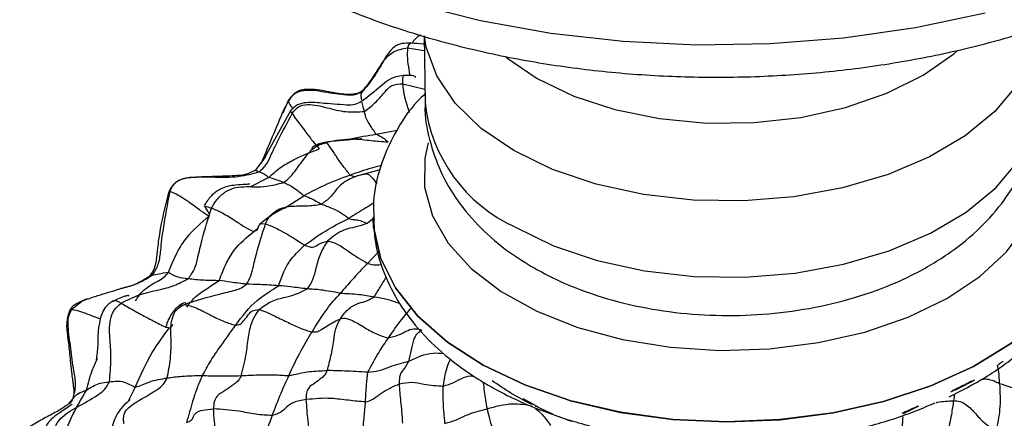
# Model space of a CAD drawing. Units: millimetres. Extents: x 26 to 2946, y 25 to 2086.
# Drawn here: x 2156 to 2199, y 678 to 695 of the extents above; entities that cross this region are included whole.
import ezdxf

# ---------------------------------------------------------------- set-up
doc = ezdxf.new("R2010")
doc.units = ezdxf.units.MM
doc.header["$LTSCALE"] = 10

msp = doc.modelspace()

# ---------------------------------------------------------------- linework, layer by layer
at = {"color": 7, "linetype": 'Continuous', "lineweight": 25}
for p, q in [((2173.663, 694.65), (2173.703, 691.706)), ((2167.708, 691.794), (2167.443, 691.295)), ((2167.795, 691.353), (2166.573, 689.15)), ((2166.684, 689.349), (2166.248, 688.753)), ((2171.42, 686.696), (2171.42, 686.692)), ((2161.604, 684.078), (2161.609, 684.087)), ((2158.187, 678.642), (2158.071, 678.498)), ((2178.454, 678.457), (2178.02, 678.698)), ((2178.669, 678.351), (2178.443, 678.462))]:
    msp.add_line(p, q, dxfattribs=at)
at = {"color": 8, "linetype": 'Continuous', "lineweight": 25}
for p, q in [((2172.937, 694.117), (2173.672, 694)), ((2172.731, 692.541), (2173.695, 692.307)), ((2167.471, 691.264), (2167.68, 691.775)), ((2167.734, 691.765), (2167.68, 691.775)), ((2171.553, 690.324), (2172.483, 690.504)), ((2169.288, 689.916), (2169.368, 689.968)), ((2166.017, 688.009), (2166.82, 688.429)), ((2171.718, 688.759), (2171.021, 688.573)), ((2162.467, 687.793), (2162.492, 687.805)), ((2167.528, 687.073), (2168.373, 687.62)), ((2171.461, 686.653), (2171.158, 686.403)), ((2166.17, 686.046), (2166.338, 686.175)), ((2166.686, 686.377), (2166.454, 686.382)), ((2166.294, 686.096), (2166.17, 686.046)), ((2171.652, 685.163), (2171.172, 684.65)), ((2158.162, 682.626), (2158.62, 682.994)), ((2162.876, 682.762), (2163.127, 682.849)), ((2158.111, 682.574), (2158.162, 682.626)), ((2160.673, 678.603), (2160.966, 679.2)), ((2196.951, 679.055), (2196.812, 678.99)), ((2158.047, 678.5), (2158.227, 678.711)), ((2179.323, 678.017), (2178.557, 678.369)), ((2180.145, 677.697), (2179.597, 677.91))]:
    msp.add_line(p, q, dxfattribs=at)
at = {"color": 8, "linetype": 'Continuous', "lineweight": 25, "flags": 128}
for points in [[(2173.183, 696.077), (2176.144, 695.329), (2179.231, 694.773), (2182.409, 694.415), (2185.64, 694.26), (2188.886, 694.31), (2192.109, 694.563), (2195.271, 695.017), (2198.336, 695.667)], [(2200.637, 694.948), (2200.369, 693.749), (2199.733, 692.5), (2198.753, 691.325), (2197.458, 690.258), (2195.882, 689.327), (2194.067, 688.557), (2192.064, 687.969), (2189.927, 687.58), (2187.715, 687.4), (2185.487, 687.433), (2183.305, 687.68), (2181.228, 688.133), (2179.313, 688.78), (2177.612, 689.604), (2176.171, 690.581), (2175.029, 691.686), (2174.219, 692.887), (2173.761, 694.153), (2173.683, 694.642)], [(2177.657, 686.248), (2179.358, 685.424), (2181.273, 684.777), (2183.35, 684.324), (2185.532, 684.077), (2187.76, 684.043), (2189.972, 684.224), (2192.109, 684.613), (2194.112, 685.2), (2195.927, 685.97), (2197.503, 686.902), (2198.799, 687.969), (2199.778, 689.144), (2200.414, 690.393), (2200.689, 691.683), (2200.701, 692.069)], [(2173.838, 689.947), (2173.691, 689.272), (2173.687, 687.998), (2174.033, 686.744), (2174.721, 685.541), (2175.734, 684.421), (2177.045, 683.413), (2178.62, 682.542), (2180.418, 681.833), (2182.393, 681.301), (2184.494, 680.963), (2186.666, 680.826), (2188.853, 680.894), (2190.999, 681.165), (2193.047, 681.632), (2194.944, 682.283), (2196.643, 683.102), (2198.098, 684.066), (2199.271, 685.151), (2200.134, 686.33), (2200.662, 687.57), (2200.843, 688.841), (2200.672, 690.109), (2200.638, 690.225)], [(2203.118, 687.056), (2203.047, 686.18), (2202.649, 684.818), (2201.906, 683.502), (2200.837, 682.262), (2199.465, 681.126), (2197.82, 680.12), (2195.94, 679.265), (2193.866, 678.581), (2191.644, 678.082), (2189.325, 677.781), (2186.96, 677.684), (2184.602, 677.793), (2182.303, 678.105), (2180.115, 678.614), (2178.087, 679.309), (2176.264, 680.173), (2174.687, 681.188), (2173.391, 682.33), (2172.405, 683.575), (2171.751, 684.894), (2171.444, 686.258), (2171.422, 686.602)], [(2176.264, 680.169), (2178.087, 679.305), (2180.115, 678.61), (2182.303, 678.101), (2184.602, 677.789), (2186.96, 677.68), (2189.325, 677.777), (2191.644, 678.078), (2193.866, 678.576), (2195.94, 679.261), (2197.82, 680.116), (2199.465, 681.122), (2200.837, 682.258), (2201.906, 683.498), (2202.649, 684.813), (2203.047, 686.176), (2203.117, 687.117)], [(2171.42, 686.692), (2171.444, 686.254), (2171.751, 684.89), (2172.405, 683.571), (2173.391, 682.326), (2174.687, 681.183), (2176.264, 680.169)]]:
    msp.add_lwpolyline(points, dxfattribs=at)
at = {"color": 7, "linetype": 'Continuous', "lineweight": 25, "flags": 128}
for points in [[(2178.638, 692.77), (2180.24, 692.002), (2182.052, 691.409), (2184.017, 691.01), (2186.077, 690.817), (2188.169, 690.836), (2190.229, 691.066), (2192.194, 691.499), (2194.005, 692.124), (2195.608, 692.921), (2196.952, 693.865), (2197.082, 693.977)], [(2177.27, 693.71), (2177.294, 693.69), (2178.638, 692.77)]]:
    msp.add_lwpolyline(points, dxfattribs=at)
at = {"color": 8, "linetype": 'Continuous', "lineweight": 25}
msp.add_arc((2180.499, 692.468), 6.838, 186.3902, 245.4417, dxfattribs=at)
at = {"color": 7, "linetype": 'Continuous', "lineweight": 25}
for points, knots in [([(2156.991, 711.426), (2156.982, 711.221), (2156.944, 710.356), (2157.199, 708.838), (2157.752, 706.914), (2158.626, 705.056), (2159.786, 703.273), (2161.235, 701.577), (2162.965, 699.986), (2164.959, 698.517), (2167.195, 697.19), (2169.645, 696.021), (2172.275, 695.023), (2175.055, 694.203), (2177.955, 693.568), (2180.944, 693.121), (2183.992, 692.866), (2187.069, 692.803), (2190.144, 692.933), (2193.187, 693.255), (2196.168, 693.767), (2199.058, 694.465), (2201.827, 695.345), (2204.449, 696.403), (2206.897, 697.633), (2209.142, 699.028), (2211.157, 700.581), (2212.911, 702.277), (2214.375, 704.098), (2215.522, 706.016), (2216.348, 708.001), (2216.797, 710.015), (2216.973, 711.39), (2216.912, 712.074), (2216.91, 712.092)], [0, 0, 0, 0, 0.009548, 0.04019, 0.070805, 0.101699, 0.133132, 0.165233, 0.197981, 0.231234, 0.264797, 0.298496, 0.332192, 0.365829, 0.399395, 0.432895, 0.466346, 0.499771, 0.533192, 0.566632, 0.600112, 0.633657, 0.667294, 0.701042, 0.734914, 0.768904, 0.802966, 0.836956, 0.870675, 0.90388, 0.93637, 0.968086, 0.999154, 1, 1, 1, 1]), ([(2173.501, 694.698), (2173.427, 694.643), (2173.284, 694.538), (2173.178, 694.392), (2173.128, 694.322)], [0, 0, 0, 0, 0.521358, 1, 1, 1, 1]), ([(2170.968, 692.23), (2171.133, 692.439), (2171.466, 692.86), (2171.818, 693.5), (2172.284, 694.004), (2172.72, 694.079), (2172.937, 694.117)], [0, 0, 0, 0, 0.279424, 0.561888, 0.781451, 1, 1, 1, 1]), ([(2173.083, 694.326), (2172.949, 694.328), (2172.751, 694.332), (2172.499, 694.257), (2172.17, 694.049), (2171.869, 693.535), (2171.489, 692.862), (2171.164, 692.46), (2171.004, 692.261)], [0, 0, 0, 0, 0.125497, 0.1874009, 0.2494182, 0.5011864, 0.7535653, 1, 1, 1, 1]), ([(2173.669, 694.273), (2173.651, 694.277), (2173.48, 694.309), (2173.271, 694.317), (2173.082, 694.326)], [0, 0, 0, 0, 0.10081, 1, 1, 1, 1]), ([(2172.757, 692.907), (2172.642, 692.892), (2172.194, 692.832), (2171.62, 692.297), (2171.16, 691.947), (2170.915, 691.761)], [0, 0, 0, 0, 0.138765, 0.541536, 1, 1, 1, 1]), ([(2173.284, 692.825), (2173.285, 692.833), (2173.288, 692.859), (2173.236, 692.885), (2173.077, 692.913), (2172.89, 692.91), (2172.757, 692.907)], [0, 0, 0, 0, 0.0935109, 0.2883464, 0.492799, 1, 1, 1, 1]), ([(2167.68, 691.775), (2167.767, 691.896), (2167.938, 692.136), (2168.534, 692.318), (2169.323, 692.182), (2170.052, 692.064), (2170.646, 692.041), (2170.861, 692.167), (2170.968, 692.23)], [0, 0, 0, 0, 0.124862, 0.246609, 0.500647, 0.785094, 0.893729, 1, 1, 1, 1]), ([(2171.004, 692.261), (2170.945, 692.221), (2170.828, 692.142), (2170.257, 692.004), (2169.453, 692.213), (2168.626, 692.331), (2168.18, 692.25), (2167.917, 692.106), (2167.792, 691.92), (2167.708, 691.794)], [0, 0, 0, 0, 0.061311, 0.121848, 0.49913, 0.75295, 0.814598, 0.875001, 1, 1, 1, 1]), ([(2171.046, 691.325), (2171.223, 691.464), (2171.541, 691.715), (2171.894, 692.127), (2172.215, 692.522), (2172.561, 692.535), (2172.731, 692.541)], [0, 0, 0, 0, 0.311766, 0.561438, 0.785437, 1, 1, 1, 1]), ([(2173.698, 692.098), (2173.588, 691.993), (2173.047, 691.472), (2172.355, 690.398), (2171.7, 688.914), (2171.405, 687.616), (2171.448, 686.84), (2171.463, 686.577)], [0, 0, 0, 0, 0.069578, 0.344685, 0.611551, 0.868132, 1, 1, 1, 1]), ([(2178.496, 684.448), (2178.811, 684.278), (2179.676, 683.81), (2181.234, 683.209), (2183.172, 682.702), (2185.201, 682.408), (2187.272, 682.325), (2189.343, 682.452), (2191.375, 682.791), (2193.328, 683.343), (2195.165, 684.112), (2196.78, 685.07), (2198.13, 686.179), (2199.189, 687.387), (2199.987, 688.696), (2200.502, 690.127), (2200.735, 691.273), (2200.68, 691.931), (2200.67, 692.064)], [0, 0, 0, 0, 0.0399972, 0.1101116, 0.1801681, 0.2500019, 0.3196197, 0.3892757, 0.4592656, 0.5299144, 0.6015901, 0.6744774, 0.740133, 0.8030581, 0.8632202, 0.9213439, 0.9842131, 1, 1, 1, 1]), ([(2170.397, 691.597), (2170.027, 691.621), (2169.425, 691.661), (2168.679, 691.739), (2168.285, 691.688), (2168.096, 691.619), (2167.927, 691.507), (2167.839, 691.405), (2167.795, 691.353)], [0, 0, 0, 0, 0.443837, 0.72247, 0.793761, 0.862555, 0.930727, 1, 1, 1, 1]), ([(2167.864, 691.236), (2167.947, 691.348), (2168.11, 691.566), (2168.7, 691.674), (2169.386, 691.491), (2170.213, 691.275), (2170.771, 691.308), (2171.046, 691.325)], [0, 0, 0, 0, 0.124687, 0.244513, 0.499847, 0.753829, 1, 1, 1, 1]), ([(2170.915, 691.761), (2170.817, 691.71), (2170.617, 691.605), (2170.392, 691.598), (2170.277, 691.594)], [0, 0, 0, 0, 0.490034, 1, 1, 1, 1]), ([(2173.718, 691.743), (2173.713, 691.691), (2173.665, 691.138), (2173.877, 690.086), (2174.351, 688.667), (2175.124, 687.357), (2176.142, 686.167), (2177.282, 685.193), (2178.13, 684.673), (2178.496, 684.448)], [0, 0, 0, 0, 0.017257, 0.184516, 0.349218, 0.515046, 0.685801, 0.864251, 1, 1, 1, 1]), ([(2166.417, 688.674), (2166.53, 688.78), (2166.76, 688.998), (2166.977, 689.514), (2167.348, 690.265), (2167.663, 690.857), (2167.864, 691.236)], [0, 0, 0, 0, 0.151108, 0.309056, 0.557309, 1, 1, 1, 1]), ([(2167.443, 691.295), (2167.264, 690.864), (2166.895, 689.972), (2166.627, 689.351), (2166.489, 689.031)], [0, 0, 0, 0, 0.484577, 1, 1, 1, 1]), ([(2167.864, 691.236), (2167.914, 691.157), (2168.015, 690.997), (2168.429, 690.476), (2168.788, 689.977), (2168.965, 689.779), (2169.053, 689.682)], [0, 0, 0, 0, 0.279229, 0.560756, 0.783048, 1, 1, 1, 1]), ([(2171.553, 690.324), (2171.457, 690.466), (2171.266, 690.75), (2171.102, 691.02), (2171.067, 691.209), (2171.046, 691.325)], [0, 0, 0, 0, 0.278988, 0.558979, 1, 1, 1, 1]), ([(2170.925, 690.117), (2170.925, 690.117), (2170.927, 690.118), (2170.917, 690.118), (2170.892, 690.117), (2170.789, 690.111), (2170.246, 690.079), (2169.713, 690.016), (2169.286, 689.965)], [0, 0, 0, 0, 0.004609, 0.028026, 0.053853, 0.084038, 0.266495, 1, 1, 1, 1]), ([(2172.078, 689.977), (2171.829, 689.993), (2171.325, 690.025), (2170.42, 690.158), (2169.767, 690.04), (2169.368, 689.968)], [0, 0, 0, 0, 0.276352, 0.55809, 1, 1, 1, 1]), ([(2171.553, 690.324), (2171.651, 690.283), (2171.828, 690.211), (2172.001, 690.048), (2172.078, 689.977)], [0, 0, 0, 0, 0.55866, 1, 1, 1, 1]), ([(2166.82, 688.429), (2167.003, 688.587), (2167.372, 688.904), (2168.116, 689.322), (2168.697, 689.545), (2169.053, 689.682)], [0, 0, 0, 0, 0.277294, 0.558106, 1, 1, 1, 1]), ([(2167.483, 688.203), (2167.593, 688.285), (2167.817, 688.454), (2168.088, 688.857), (2168.421, 689.275), (2168.789, 689.777), (2169.176, 689.905), (2169.368, 689.968)], [0, 0, 0, 0, 0.151843, 0.310217, 0.559266, 0.781166, 1, 1, 1, 1]), ([(2169.286, 689.965), (2169.205, 689.945), (2169.053, 689.908), (2168.878, 689.832), (2168.77, 689.766), (2168.722, 689.719), (2168.733, 689.704), (2168.736, 689.699)], [0, 0, 0, 0, 0.275216, 0.513211, 0.722961, 0.914066, 1, 1, 1, 1]), ([(2170.413, 688.529), (2170.313, 688.653), (2170.111, 688.904), (2169.812, 689.329), (2169.542, 689.76), (2169.425, 689.9), (2169.368, 689.968)], [0, 0, 0, 0, 0.2791132, 0.5624185, 0.7861511, 1, 1, 1, 1]), ([(2166.248, 688.753), (2166.104, 688.674), (2165.831, 688.525), (2165.241, 688.492), (2164.518, 688.462), (2163.641, 688.444), (2163.039, 688.397), (2162.76, 688.233), (2162.584, 688.073), (2162.501, 687.911), (2162.444, 687.8)], [0, 0, 0, 0, 0.157682, 0.298453, 0.515399, 0.719407, 0.851627, 0.886108, 0.921985, 1, 1, 1, 1]), ([(2162.492, 687.805), (2162.526, 687.886), (2162.593, 688.044), (2162.767, 688.237), (2162.994, 688.364), (2163.521, 688.459), (2164.369, 688.451), (2165.44, 688.413), (2166.122, 688.595), (2166.417, 688.674)], [0, 0, 0, 0, 0.062452, 0.122178, 0.181436, 0.243857, 0.500052, 0.784095, 1, 1, 1, 1]), ([(2166.417, 688.674), (2166.491, 688.648), (2166.622, 688.601), (2166.759, 688.482), (2166.82, 688.429)], [0, 0, 0, 0, 0.559939, 1, 1, 1, 1]), ([(2167.483, 688.203), (2167.333, 688.259), (2167.066, 688.359), (2166.895, 688.408), (2166.82, 688.429)], [0, 0, 0, 0, 0.560036, 1, 1, 1, 1]), ([(2170.413, 688.529), (2170.021, 688.382), (2169.32, 688.119), (2168.662, 687.773), (2168.373, 687.62)], [0, 0, 0, 0, 0.560097, 1, 1, 1, 1]), ([(2171.021, 688.573), (2170.813, 688.514), (2170.399, 688.395), (2169.869, 688.04), (2169.573, 687.531), (2169.282, 687.341), (2169.14, 687.248)], [0, 0, 0, 0, 0.282969, 0.562842, 0.786268, 1, 1, 1, 1]), ([(2170.413, 688.529), (2170.476, 688.501), (2170.604, 688.445), (2170.77, 688.531), (2170.926, 688.557), (2171.021, 688.573)], [0, 0, 0, 0, 0.2757819, 0.557591, 1, 1, 1, 1]), ([(2166.004, 688.13), (2166.002, 688.131), (2165.997, 688.134), (2165.923, 688.126), (2165.734, 688.113), (2165.421, 688.096), (2165.038, 688.045), (2164.733, 687.936), (2164.483, 687.779), (2164.226, 687.547), (2164.087, 687.334), (2163.99, 687.186)], [0, 0, 0, 0, 0.0550577, 0.1171074, 0.1834296, 0.358542, 0.480197, 0.6259089, 0.7086084, 0.7978311, 1, 1, 1, 1]), ([(2164.314, 687.078), (2164.391, 687.211), (2164.545, 687.476), (2164.897, 687.796), (2165.304, 687.988), (2165.915, 688.045), (2166.649, 687.976), (2167.231, 688.135), (2167.483, 688.203)], [0, 0, 0, 0, 0.124784, 0.249645, 0.374317, 0.50017, 0.78406, 1, 1, 1, 1]), ([(2168.373, 687.62), (2168.193, 687.766), (2167.872, 688.028), (2167.602, 688.15), (2167.483, 688.203)], [0, 0, 0, 0, 0.558965, 1, 1, 1, 1]), ([(2162.444, 687.8), (2162.285, 687.187), (2162.101, 686.479), (2161.973, 685.592), (2161.923, 685.152), (2161.878, 684.726), (2161.779, 684.339), (2161.654, 684.167), (2161.59, 684.079)], [0, 0, 0, 0, 0.531355, 0.613784, 0.719433, 0.850038, 0.923265, 1, 1, 1, 1]), ([(2161.728, 684.139), (2161.828, 684.305), (2162.032, 684.643), (2162.089, 685.354), (2162.225, 686.407), (2162.388, 687.259), (2162.492, 687.805)], [0, 0, 0, 0, 0.151149, 0.309229, 0.557641, 1, 1, 1, 1]), ([(2162.492, 687.805), (2162.568, 687.784), (2162.722, 687.744), (2163.339, 687.354), (2163.87, 686.938), (2164.103, 686.799), (2164.219, 686.731)], [0, 0, 0, 0, 0.279427, 0.56136, 0.783844, 1, 1, 1, 1]), ([(2169.14, 687.248), (2168.966, 687.344), (2168.657, 687.516), (2168.459, 687.588), (2168.373, 687.62)], [0, 0, 0, 0, 0.561584, 1, 1, 1, 1]), ([(2163.291, 683.985), (2163.394, 684.12), (2163.603, 684.396), (2163.734, 685.004), (2163.947, 685.902), (2164.171, 686.619), (2164.314, 687.078)], [0, 0, 0, 0, 0.152668, 0.310383, 0.558506, 1, 1, 1, 1]), ([(2164.231, 686.791), (2164.208, 686.839), (2164.148, 686.964), (2163.998, 687.186), (2164.02, 687.169), (2164.026, 687.165)], [0, 0, 0, 0, 0.324393, 0.832903, 1, 1, 1, 1]), ([(2164.314, 687.078), (2164.469, 687.016), (2164.782, 686.892), (2165.318, 686.555), (2165.803, 686.223), (2166.049, 686.104), (2166.17, 686.046)], [0, 0, 0, 0, 0.279018, 0.561909, 0.78476, 1, 1, 1, 1]), ([(2167.731, 687.152), (2167.732, 687.152), (2167.732, 687.154), (2167.716, 687.151), (2167.633, 687.123), (2167.38, 687.013), (2166.949, 686.776), (2166.628, 686.52), (2166.443, 686.372)], [0, 0, 0, 0, 0.008127, 0.03713, 0.10513, 0.30187, 0.596351, 1, 1, 1, 1]), ([(2166.686, 686.377), (2166.739, 686.488), (2166.844, 686.709), (2167.203, 687.04), (2167.797, 687.195), (2168.466, 687.155), (2168.917, 687.217), (2169.14, 687.248)], [0, 0, 0, 0, 0.124967, 0.249402, 0.498967, 0.751025, 1, 1, 1, 1]), ([(2170.346, 686.625), (2170.227, 686.714), (2169.988, 686.892), (2169.572, 687.086), (2169.304, 687.187), (2169.14, 687.248)], [0, 0, 0, 0, 0.278748, 0.558774, 1, 1, 1, 1]), ([(2196.748, 678.788), (2197.288, 679.061), (2198.429, 679.639), (2199.911, 680.73), (2201.203, 682.001), (2202.195, 683.407), (2202.833, 684.9), (2203.13, 686.174), (2203.089, 686.927), (2203.076, 687.168)], [0, 0, 0, 0, 0.144542, 0.306106, 0.467655, 0.626985, 0.781543, 0.930144, 1, 1, 1, 1]), ([(2162.429, 684.261), (2162.545, 684.556), (2162.752, 685.083), (2163.314, 685.963), (2163.865, 686.431), (2164.219, 686.731)], [0, 0, 0, 0, 0.311459, 0.557753, 1, 1, 1, 1]), ([(2168.401, 685.445), (2168.748, 685.69), (2169.368, 686.129), (2170.047, 686.473), (2170.346, 686.625)], [0, 0, 0, 0, 0.559608, 1, 1, 1, 1]), ([(2170.346, 686.625), (2170.424, 686.603), (2170.58, 686.558), (2170.79, 686.569), (2171.018, 686.466), (2171.158, 686.403)], [0, 0, 0, 0, 0.2777578, 0.5589495, 1, 1, 1, 1]), ([(2171.459, 686.7), (2171.458, 686.412), (2171.454, 685.633), (2171.801, 684.392), (2172.442, 683.025), (2173.377, 681.747), (2174.581, 680.57), (2175.751, 679.727), (2176.809, 679.106), (2177.944, 678.529), (2179.551, 677.886), (2181.598, 677.309), (2183.752, 676.923), (2185.972, 676.73), (2188.215, 676.733), (2190.442, 676.93), (2192.604, 677.326), (2194.531, 677.847), (2195.649, 678.317), (2196.139, 678.522)], [0, 0, 0, 0, 0.035442, 0.095642, 0.156039, 0.217836, 0.281666, 0.347403, 0.374414, 0.410752, 0.47823, 0.545535, 0.61264, 0.679575, 0.746433, 0.813328, 0.880352, 0.947627, 1, 1, 1, 1]), ([(2165.858, 683.736), (2165.927, 683.855), (2166.069, 684.098), (2166.174, 684.61), (2166.365, 685.372), (2166.561, 685.985), (2166.686, 686.377)], [0, 0, 0, 0, 0.151962, 0.309803, 0.557908, 1, 1, 1, 1]), ([(2166.454, 686.382), (2166.419, 686.34), (2166.357, 686.266), (2166.346, 686.116), (2166.297, 686.097), (2166.294, 686.096)], [0, 0, 0, 0, 0.544378, 0.972914, 1, 1, 1, 1]), ([(2168.401, 685.445), (2168.062, 685.665), (2167.59, 685.969), (2166.956, 686.29), (2166.776, 686.348), (2166.686, 686.377)], [0, 0, 0, 0, 0.56218, 0.780541, 1, 1, 1, 1]), ([(2171.158, 686.403), (2170.993, 686.347), (2170.663, 686.233), (2170.029, 686.136), (2169.646, 685.819), (2169.413, 685.626)], [0, 0, 0, 0, 0.278707, 0.559673, 1, 1, 1, 1]), ([(2164.655, 683.902), (2164.755, 684.16), (2164.935, 684.624), (2165.382, 685.396), (2165.862, 685.792), (2166.17, 686.046)], [0, 0, 0, 0, 0.310268, 0.557167, 1, 1, 1, 1]), ([(2167.262, 683.669), (2167.335, 683.874), (2167.467, 684.242), (2167.799, 684.862), (2168.166, 685.218), (2168.401, 685.445)], [0, 0, 0, 0, 0.309775, 0.557837, 1, 1, 1, 1]), ([(2168.401, 685.445), (2168.531, 685.402), (2168.797, 685.313), (2169.023, 685.522), (2169.265, 685.586), (2169.413, 685.626)], [0, 0, 0, 0, 0.269101, 0.554562, 1, 1, 1, 1]), ([(2169.413, 685.626), (2169.301, 685.448), (2169.074, 685.088), (2168.914, 684.486), (2168.788, 683.923), (2168.608, 683.657), (2168.52, 683.527)], [0, 0, 0, 0, 0.278299, 0.562176, 0.786049, 1, 1, 1, 1]), ([(2169.413, 685.626), (2169.551, 685.601), (2169.831, 685.55), (2170.462, 685.083), (2170.903, 684.814), (2171.172, 684.65)], [0, 0, 0, 0, 0.273241, 0.556499, 1, 1, 1, 1]), ([(2171.172, 684.65), (2170.946, 684.412), (2170.543, 683.987), (2170.154, 683.536), (2169.983, 683.337)], [0, 0, 0, 0, 0.560229, 1, 1, 1, 1]), ([(2161.589, 684.078), (2161.394, 683.956), (2160.987, 683.7), (2160.557, 683.596), (2160.333, 683.541)], [0, 0, 0, 0, 0.47966, 1, 1, 1, 1]), ([(2161.728, 684.139), (2161.802, 684.156), (2161.933, 684.185), (2162.278, 684.238), (2162.429, 684.261)], [0, 0, 0, 0, 0.560104, 1, 1, 1, 1]), ([(2162.429, 684.261), (2162.544, 684.181), (2162.75, 684.038), (2163.126, 684.001), (2163.291, 683.985)], [0, 0, 0, 0, 0.560221, 1, 1, 1, 1]), ([(2160.344, 682.904), (2160.603, 683.035), (2161.125, 683.299), (2161.931, 683.473), (2162.673, 683.644), (2163.087, 683.872), (2163.291, 683.985)], [0, 0, 0, 0, 0.279434, 0.561716, 0.783688, 1, 1, 1, 1]), ([(2163.127, 682.849), (2163.635, 683.011), (2164.369, 683.245), (2165.221, 683.43), (2165.637, 683.559), (2165.785, 683.678), (2165.858, 683.736)], [0, 0, 0, 0, 0.562418, 0.810731, 0.907212, 1, 1, 1, 1]), ([(2163.291, 683.985), (2163.513, 683.959), (2163.909, 683.913), (2164.427, 683.905), (2164.655, 683.902)], [0, 0, 0, 0, 0.559667, 1, 1, 1, 1]), ([(2165.858, 683.736), (2165.621, 683.764), (2165.197, 683.814), (2164.821, 683.875), (2164.655, 683.902)], [0, 0, 0, 0, 0.560174, 1, 1, 1, 1]), ([(2165.378, 681.926), (2165.665, 682.321), (2166.077, 682.889), (2166.817, 683.369), (2167.127, 683.579), (2167.262, 683.669)], [0, 0, 0, 0, 0.5633088, 0.8109506, 1, 1, 1, 1]), ([(2167.262, 683.669), (2166.989, 683.687), (2166.501, 683.718), (2166.054, 683.73), (2165.858, 683.736)], [0, 0, 0, 0, 0.560167, 1, 1, 1, 1]), ([(2168.52, 683.527), (2168.278, 683.557), (2167.846, 683.611), (2167.44, 683.652), (2167.262, 683.669)], [0, 0, 0, 0, 0.560458, 1, 1, 1, 1]), ([(2158.62, 682.994), (2158.814, 683.063), (2159.313, 683.242), (2159.89, 683.407), (2160.266, 683.521), (2160.33, 683.541)], [0, 0, 0, 0, 0.345657, 0.888974, 1, 1, 1, 1]), ([(2160.686, 683.212), (2160.684, 683.216), (2160.676, 683.231), (2160.625, 683.236), (2160.42, 683.185), (2160.166, 683.072), (2159.976, 682.987)], [0, 0, 0, 0, 0.031129, 0.124189, 0.347147, 1, 1, 1, 1]), ([(2166.405, 682.62), (2166.583, 682.754), (2166.941, 683.025), (2167.519, 683.148), (2168.056, 683.283), (2168.366, 683.446), (2168.52, 683.527)], [0, 0, 0, 0, 0.277635, 0.559635, 0.781118, 1, 1, 1, 1]), ([(2169.983, 683.337), (2169.69, 683.391), (2169.166, 683.488), (2168.718, 683.515), (2168.52, 683.527)], [0, 0, 0, 0, 0.559148, 1, 1, 1, 1]), ([(2168.736, 681.632), (2168.948, 681.98), (2169.326, 682.6), (2169.782, 683.112), (2169.983, 683.337)], [0, 0, 0, 0, 0.560294, 1, 1, 1, 1]), ([(2169.983, 683.337), (2170.252, 683.328), (2170.735, 683.311), (2171.247, 683.222), (2171.474, 683.183)], [0, 0, 0, 0, 0.55926, 1, 1, 1, 1]), ([(2169.985, 682.219), (2170.101, 682.38), (2170.333, 682.702), (2170.774, 682.907), (2171.144, 682.987), (2171.364, 683.118), (2171.474, 683.183)], [0, 0, 0, 0, 0.2800695, 0.5600439, 0.7817072, 1, 1, 1, 1]), ([(2158.843, 683.084), (2158.692, 683.026), (2158.467, 682.94), (2158.208, 682.772), (2158.126, 682.651), (2158.085, 682.59)], [0, 0, 0, 0, 0.508196, 0.755523, 1, 1, 1, 1]), ([(2159.976, 682.987), (2159.911, 682.945), (2159.787, 682.864), (2159.609, 682.676), (2159.453, 682.369), (2159.378, 681.982), (2159.307, 681.553), (2159.327, 680.986), (2159.272, 680.611), (2159.242, 680.405)], [0, 0, 0, 0, 0.063346, 0.119448, 0.210651, 0.345493, 0.506847, 0.728499, 1, 1, 1, 1]), ([(2159.829, 679.444), (2159.861, 679.78), (2159.918, 680.385), (2159.855, 681.294), (2159.804, 682.017), (2160.01, 682.617), (2160.232, 682.808), (2160.344, 682.904)], [0, 0, 0, 0, 0.277101, 0.499853, 0.753375, 0.875374, 1, 1, 1, 1]), ([(2160.344, 682.904), (2160.513, 682.803), (2160.855, 682.601), (2161.504, 682.251), (2161.989, 682.001), (2162.311, 681.838), (2162.417, 681.824), (2162.468, 681.817)], [0, 0, 0, 0, 0.279278, 0.561627, 0.810383, 0.906746, 1, 1, 1, 1]), ([(2162.869, 682.775), (2162.778, 682.69), (2162.609, 682.531), (2162.464, 682.27), (2162.367, 682.069), (2162.325, 681.93), (2162.325, 681.862), (2162.348, 681.857), (2162.353, 681.856)], [0, 0, 0, 0, 0.2487884, 0.4618549, 0.6448984, 0.8051622, 0.9564833, 1, 1, 1, 1]), ([(2162.366, 679.599), (2162.421, 679.886), (2162.532, 680.467), (2162.548, 681.347), (2162.501, 682.099), (2162.763, 682.653), (2163.003, 682.782), (2163.127, 682.849)], [0, 0, 0, 0, 0.247132, 0.499695, 0.752977, 0.873422, 1, 1, 1, 1]), ([(2163.191, 682.903), (2163.176, 682.908), (2163.114, 682.929), (2162.974, 682.841), (2162.868, 682.775)], [0, 0, 0, 0, 0.245038, 1, 1, 1, 1]), ([(2163.127, 682.849), (2163.297, 682.804), (2163.644, 682.715), (2164.288, 682.36), (2164.88, 682.076), (2165.214, 681.976), (2165.378, 681.926)], [0, 0, 0, 0, 0.275797, 0.559841, 0.78304, 1, 1, 1, 1]), ([(2158.085, 682.59), (2158.052, 682.507), (2157.872, 682.053), (2158.027, 681.268), (2158.093, 680.454), (2158.151, 679.942), (2158.191, 679.632), (2158.212, 679.471), (2158.222, 679.394), (2158.232, 679.321), (2158.246, 679.216), (2158.259, 679.09), (2158.27, 678.861), (2158.222, 678.735), (2158.187, 678.642)], [0, 0, 0, 0, 0.052528, 0.287267, 0.444673, 0.550897, 0.616095, 0.629942, 0.64358, 0.659161, 0.678171, 0.7292, 0.799452, 1, 1, 1, 1]), ([(2158.227, 678.711), (2158.28, 678.906), (2158.389, 679.307), (2158.225, 680.046), (2158.137, 680.909), (2158.013, 681.688), (2158.008, 682.281), (2158.111, 682.512), (2158.162, 682.626)], [0, 0, 0, 0, 0.152144, 0.31108, 0.56073, 0.810957, 0.907317, 1, 1, 1, 1]), ([(2165.378, 681.926), (2165.453, 681.937), (2165.605, 681.959), (2165.728, 682.141), (2165.907, 682.316), (2166.049, 682.583), (2166.288, 682.608), (2166.405, 682.62)], [0, 0, 0, 0, 0.153117, 0.312035, 0.561741, 0.785468, 1, 1, 1, 1]), ([(2165.621, 679.702), (2165.702, 680.013), (2165.847, 680.574), (2165.925, 681.372), (2166.071, 682.1), (2166.294, 682.447), (2166.405, 682.62)], [0, 0, 0, 0, 0.310752, 0.559971, 0.781551, 1, 1, 1, 1]), ([(2166.405, 682.62), (2166.516, 682.587), (2166.742, 682.519), (2167.18, 682.281), (2167.672, 682.058), (2168.219, 681.789), (2168.565, 681.684), (2168.736, 681.632)], [0, 0, 0, 0, 0.153666, 0.311715, 0.560234, 0.782369, 1, 1, 1, 1]), ([(2172.092, 681.37), (2172.287, 681.65), (2172.634, 682.148), (2172.961, 682.529), (2173.105, 682.695)], [0, 0, 0, 0, 0.562157, 1, 1, 1, 1]), ([(2163.911, 679.706), (2164.033, 679.93), (2164.277, 680.38), (2164.792, 681.122), (2165.156, 681.621), (2165.378, 681.926)], [0, 0, 0, 0, 0.278661, 0.559208, 1, 1, 1, 1]), ([(2168.736, 681.632), (2168.825, 681.635), (2169.006, 681.64), (2169.204, 681.784), (2169.52, 681.988), (2169.804, 682.129), (2169.985, 682.219)], [0, 0, 0, 0, 0.152351, 0.310063, 0.558029, 1, 1, 1, 1]), ([(2169.403, 679.939), (2169.461, 680.151), (2169.577, 680.579), (2169.687, 681.202), (2169.753, 681.796), (2169.908, 682.079), (2169.985, 682.219)], [0, 0, 0, 0, 0.277703, 0.559954, 0.781197, 1, 1, 1, 1]), ([(2169.985, 682.219), (2170.053, 682.233), (2170.186, 682.259), (2170.57, 682.118), (2171.004, 681.863), (2171.526, 681.538), (2171.905, 681.426), (2172.092, 681.37)], [0, 0, 0, 0, 0.124147, 0.245182, 0.50006, 0.753575, 1, 1, 1, 1]), ([(2160.966, 679.2), (2161.195, 679.722), (2161.605, 680.653), (2162.204, 681.461), (2162.468, 681.817)], [0, 0, 0, 0, 0.559882, 1, 1, 1, 1]), ([(2167.709, 679.705), (2167.883, 680.082), (2168.194, 680.754), (2168.571, 681.364), (2168.736, 681.632)], [0, 0, 0, 0, 0.560008, 1, 1, 1, 1]), ([(2172.092, 681.37), (2172.246, 681.409), (2172.524, 681.481), (2172.856, 681.661), (2173.197, 681.818), (2173.444, 681.755), (2173.566, 681.723)], [0, 0, 0, 0, 0.311634, 0.5613822, 0.7826201, 1, 1, 1, 1]), ([(2172.992, 680.351), (2173.033, 680.514), (2173.115, 680.842), (2173.201, 681.331), (2173.393, 681.604), (2173.508, 681.683), (2173.566, 681.723)], [0, 0, 0, 0, 0.2792845, 0.5588178, 0.7791413, 1, 1, 1, 1]), ([(2171.186, 679.863), (2171.342, 680.153), (2171.622, 680.672), (2171.948, 681.156), (2172.092, 681.37)], [0, 0, 0, 0, 0.559242, 1, 1, 1, 1]), ([(2171.186, 679.863), (2171.352, 679.881), (2171.687, 679.916), (2172.244, 680.15), (2172.708, 680.275), (2172.992, 680.351)], [0, 0, 0, 0, 0.277502, 0.558437, 1, 1, 1, 1]), ([(2172.578, 679.353), (2172.584, 679.502), (2172.597, 679.802), (2172.786, 679.977), (2172.914, 680.21), (2172.992, 680.351)], [0, 0, 0, 0, 0.2770593, 0.5611069, 1, 1, 1, 1]), ([(2199.123, 680.346), (2199.081, 680.317), (2198.994, 680.257), (2198.916, 680.193), (2198.876, 680.159)], [0, 0, 0, 0, 0.475045, 1, 1, 1, 1]), ([(2198.964, 679.362), (2198.956, 679.547), (2198.941, 679.878), (2198.896, 680.073), (2198.876, 680.159)], [0, 0, 0, 0, 0.5592002, 1, 1, 1, 1]), ([(2163.911, 679.706), (2163.61, 679.703), (2163.072, 679.697), (2162.582, 679.629), (2162.366, 679.599)], [0, 0, 0, 0, 0.559778, 1, 1, 1, 1]), ([(2163.911, 679.706), (2163.83, 679.526), (2163.667, 679.164), (2163.451, 678.486), (2163.307, 677.972), (2163.219, 677.657)], [0, 0, 0, 0, 0.277682, 0.558655, 1, 1, 1, 1]), ([(2165.621, 679.702), (2165.277, 679.694), (2164.661, 679.68), (2164.14, 679.698), (2163.911, 679.706)], [0, 0, 0, 0, 0.559753, 1, 1, 1, 1]), ([(2165.621, 679.702), (2165.568, 679.615), (2165.46, 679.439), (2165.209, 679.272), (2164.909, 679.042), (2164.597, 678.897), (2164.416, 678.578), (2164.406, 678.363), (2164.401, 678.254)], [0, 0, 0, 0, 0.1359204, 0.2770595, 0.4997295, 0.753959, 0.8746569, 1, 1, 1, 1]), ([(2167.709, 679.705), (2167.491, 679.717), (2167.056, 679.74), (2166.373, 679.737), (2165.907, 679.715), (2165.621, 679.702)], [0, 0, 0, 0, 0.279594, 0.559462, 1, 1, 1, 1]), ([(2166.983, 677.964), (2167.112, 678.294), (2167.342, 678.883), (2167.597, 679.454), (2167.709, 679.705)], [0, 0, 0, 0, 0.559977, 1, 1, 1, 1]), ([(2167.709, 679.705), (2168.005, 679.78), (2168.535, 679.912), (2169.138, 679.931), (2169.403, 679.939)], [0, 0, 0, 0, 0.559, 1, 1, 1, 1]), ([(2169.403, 679.939), (2169.365, 679.862), (2169.287, 679.704), (2169.098, 679.568), (2168.867, 679.381), (2168.61, 679.243), (2168.474, 678.949), (2168.481, 678.759), (2168.485, 678.662)], [0, 0, 0, 0, 0.136513, 0.277313, 0.499805, 0.753534, 0.874524, 1, 1, 1, 1]), ([(2171.186, 679.863), (2170.84, 679.884), (2170.221, 679.921), (2169.653, 679.934), (2169.403, 679.939)], [0, 0, 0, 0, 0.558845, 1, 1, 1, 1]), ([(2171.086, 678.557), (2171.1, 678.813), (2171.126, 679.269), (2171.168, 679.682), (2171.186, 679.863)], [0, 0, 0, 0, 0.560909, 1, 1, 1, 1]), ([(2157.394, 676.963), (2157.399, 677.128), (2157.409, 677.455), (2157.762, 677.991), (2158.45, 678.351), (2159.123, 678.733), (2159.628, 679.082), (2159.763, 679.325), (2159.829, 679.444)], [0, 0, 0, 0, 0.124155, 0.246014, 0.499706, 0.78398, 0.894012, 1, 1, 1, 1]), ([(2158.815, 679.075), (2159, 679.191), (2159.331, 679.398), (2159.677, 679.43), (2159.829, 679.444)], [0, 0, 0, 0, 0.560202, 1, 1, 1, 1]), ([(2159.829, 679.444), (2160.047, 679.47), (2160.352, 679.507), (2160.713, 679.336), (2160.882, 679.245), (2160.966, 679.2)], [0, 0, 0, 0, 0.561207, 0.781718, 1, 1, 1, 1]), ([(2160.47, 677.591), (2160.461, 677.662), (2160.444, 677.8), (2160.467, 678.004), (2160.544, 678.182), (2160.802, 678.444), (2161.299, 678.713), (2161.814, 679.029), (2162.201, 679.298), (2162.312, 679.5), (2162.366, 679.599)], [0, 0, 0, 0, 0.063311, 0.12365, 0.182544, 0.2445, 0.500629, 0.784907, 0.894563, 1, 1, 1, 1]), ([(2162.366, 679.599), (2162.088, 679.557), (2161.701, 679.499), (2161.261, 679.282), (2161.064, 679.227), (2160.966, 679.2)], [0, 0, 0, 0, 0.562336, 0.783179, 1, 1, 1, 1]), ([(2171.086, 678.557), (2171.177, 678.584), (2171.362, 678.638), (2171.6, 678.818), (2171.961, 679.085), (2172.337, 679.249), (2172.578, 679.353)], [0, 0, 0, 0, 0.154067, 0.312166, 0.560782, 1, 1, 1, 1]), ([(2172.578, 679.353), (2172.759, 679.39), (2173.127, 679.465), (2173.752, 679.306), (2174.222, 679.274), (2174.507, 679.255)], [0, 0, 0, 0, 0.276464, 0.561217, 1, 1, 1, 1]), ([(2172.723, 677.62), (2172.715, 677.794), (2172.701, 678.107), (2172.626, 678.7), (2172.597, 679.098), (2172.578, 679.353)], [0, 0, 0, 0, 0.3106638, 0.5587059, 1, 1, 1, 1]), ([(2174.581, 677.619), (2174.552, 677.92), (2174.5, 678.459), (2174.505, 679.012), (2174.507, 679.255)], [0, 0, 0, 0, 0.560108, 1, 1, 1, 1]), ([(2178.328, 678.482), (2178.04, 678.636), (2177.446, 678.953), (2176.924, 679.303), (2176.655, 679.484)], [0, 0, 0, 0, 0.484663, 1, 1, 1, 1]), ([(2197.733, 679.474), (2197.589, 679.398), (2197.316, 679.255), (2197.024, 679.111), (2196.887, 679.044)], [0, 0, 0, 0, 0.529864, 1, 1, 1, 1]), ([(2197.867, 679.513), (2197.719, 679.436), (2197.424, 679.282), (2197.109, 679.131), (2196.951, 679.055)], [0, 0, 0, 0, 0.499722, 1, 1, 1, 1]), ([(2198.964, 679.362), (2198.984, 678.984), (2199.021, 678.309), (2198.877, 677.611), (2198.813, 677.303)], [0, 0, 0, 0, 0.559446, 1, 1, 1, 1]), ([(2201.23, 678.613), (2200.813, 678.753), (2200.07, 679.005), (2199.301, 679.253), (2198.964, 679.362)], [0, 0, 0, 0, 0.560389, 1, 1, 1, 1]), ([(2157.534, 676.167), (2157.717, 676.737), (2158.044, 677.752), (2158.58, 678.671), (2158.815, 679.075)], [0, 0, 0, 0, 0.5608477, 1, 1, 1, 1]), ([(2158.227, 678.711), (2158.291, 678.788), (2158.405, 678.927), (2158.69, 679.03), (2158.815, 679.075)], [0, 0, 0, 0, 0.5601136, 1, 1, 1, 1]), ([(2158.071, 678.498), (2157.93, 678.395), (2157.664, 678.202), (2157.095, 677.92), (2156.481, 677.567), (2156.093, 677.329), (2155.882, 677.201)], [0, 0, 0, 0, 0.2590189, 0.4894643, 0.723767, 1, 1, 1, 1]), ([(2158.192, 678.457), (2158.192, 678.459), (2158.194, 678.468), (2158.066, 678.369), (2157.752, 678.165), (2157.523, 678.001), (2157.327, 677.857), (2157.152, 677.679), (2157.012, 677.462), (2156.934, 677.164), (2156.925, 676.947), (2156.921, 676.83)], [0, 0, 0, 0, 0.032815, 0.105586, 0.423905, 0.494022, 0.607668, 0.684817, 0.77371, 0.877822, 1, 1, 1, 1]), ([(2160.742, 678.654), (2160.742, 678.655), (2160.741, 678.66), (2160.71, 678.634), (2160.625, 678.561), (2160.409, 678.37), (2160.161, 678.05), (2159.991, 677.651), (2159.931, 677.405), (2159.898, 677.274)], [0, 0, 0, 0, 0.028331, 0.097734, 0.177771, 0.377157, 0.645797, 0.810616, 1, 1, 1, 1]), ([(2168.485, 678.662), (2168.284, 678.628), (2167.88, 678.56), (2167.615, 678.337), (2167.377, 678.086), (2167.113, 678.004), (2166.983, 677.964)], [0, 0, 0, 0, 0.2798143, 0.5617692, 0.7844778, 1, 1, 1, 1]), ([(2171.086, 678.557), (2170.839, 678.579), (2170.341, 678.624), (2169.418, 678.757), (2168.839, 678.698), (2168.485, 678.662)], [0, 0, 0, 0, 0.276682, 0.55802, 1, 1, 1, 1]), ([(2168.571, 676.639), (2168.596, 676.81), (2168.646, 677.161), (2168.541, 677.861), (2168.506, 678.358), (2168.485, 678.662)], [0, 0, 0, 0, 0.271886, 0.55538, 1, 1, 1, 1]), ([(2170.957, 677.133), (2170.983, 677.404), (2171.031, 677.888), (2171.069, 678.353), (2171.086, 678.557)], [0, 0, 0, 0, 0.5600871, 1, 1, 1, 1]), ([(2176.43, 678.257), (2176.807, 678.361), (2177.477, 678.548), (2178.128, 678.439), (2178.413, 678.392)], [0, 0, 0, 0, 0.562042, 1, 1, 1, 1]), ([(2196.943, 678.614), (2196.915, 678.42), (2196.857, 678.023), (2196.7, 677.254), (2196.536, 676.575), (2196.426, 676.199), (2196.371, 676.013)], [0, 0, 0, 0, 0.273124, 0.558067, 0.781815, 1, 1, 1, 1]), ([(2196.943, 678.614), (2197.042, 678.611), (2197.235, 678.605), (2197.601, 678.385), (2197.921, 678.033), (2198.295, 677.611), (2198.642, 677.405), (2198.813, 677.303)], [0, 0, 0, 0, 0.124623, 0.245726, 0.500254, 0.753829, 1, 1, 1, 1]), ([(2163.219, 677.657), (2163.293, 677.685), (2163.443, 677.742), (2163.526, 677.917), (2163.617, 678.109), (2163.888, 678.202), (2164.229, 678.237), (2164.401, 678.254)], [0, 0, 0, 0, 0.154088, 0.312334, 0.561388, 0.778927, 1, 1, 1, 1]), ([(2164.556, 675.847), (2164.577, 675.965), (2164.618, 676.204), (2164.559, 676.66), (2164.472, 677.338), (2164.429, 677.896), (2164.401, 678.254)], [0, 0, 0, 0, 0.152995, 0.310583, 0.558392, 1, 1, 1, 1]), ([(2166.983, 677.964), (2166.743, 677.976), (2166.26, 677.999), (2165.365, 678.199), (2164.765, 678.233), (2164.401, 678.254)], [0, 0, 0, 0, 0.278282, 0.561722, 1, 1, 1, 1]), ([(2166.983, 677.964), (2166.857, 677.631), (2166.633, 677.037), (2166.477, 676.419), (2166.409, 676.147)], [0, 0, 0, 0, 0.560163, 1, 1, 1, 1]), ([(2174.581, 677.619), (2174.751, 677.666), (2175.093, 677.761), (2175.66, 678.06), (2176.138, 678.182), (2176.43, 678.257)], [0, 0, 0, 0, 0.278074, 0.558896, 1, 1, 1, 1]), ([(2176.43, 678.257), (2176.464, 678.127), (2176.512, 677.946), (2176.592, 677.585), (2176.696, 677.326), (2176.748, 677.196)], [0, 0, 0, 0, 0.562221, 0.780213, 1, 1, 1, 1]), ([(2195.314, 678.347), (2195.199, 678.293), (2194.984, 678.195), (2194.767, 678.098), (2194.666, 678.053)], [0, 0, 0, 0, 0.5389737, 1, 1, 1, 1]), ([(2195.394, 678.366), (2195.28, 678.311), (2195.057, 678.204), (2194.835, 678.094), (2194.728, 678.04)], [0, 0, 0, 0, 0.513413, 1, 1, 1, 1])]:
    msp.add_open_spline(points, degree=3, knots=knots, dxfattribs=at)
at = {"color": 8, "linetype": 'Continuous', "lineweight": 25}
for points, knots in [([(2172.937, 694.117), (2172.928, 693.971), (2172.91, 693.677), (2172.981, 693.238), (2173.018, 692.99), (2173.03, 692.905)], [0, 0, 0, 0, 0.39447, 0.791765, 1, 1, 1, 1]), ([(2173.083, 694.299), (2173.075, 694.308), (2173.017, 694.364), (2172.974, 694.23), (2172.937, 694.117)], [0, 0, 0, 0, 0.152627, 1, 1, 1, 1]), ([(2172.731, 692.541), (2172.727, 692.69), (2172.721, 692.9), (2172.759, 692.859), (2172.77, 692.847)], [0, 0, 0, 0, 0.714123, 1, 1, 1, 1]), ([(2173.027, 691.281), (2172.959, 691.482), (2172.777, 692.022), (2172.749, 692.341), (2172.731, 692.541)], [0, 0, 0, 0, 0.372239, 1, 1, 1, 1]), ([(2170.968, 692.23), (2170.922, 692.181), (2170.851, 692.104), (2170.896, 691.909), (2170.912, 691.84)], [0, 0, 0, 0, 0.6447555, 1, 1, 1, 1]), ([(2167.68, 691.775), (2167.705, 691.724), (2167.736, 691.66), (2167.858, 691.484), (2167.883, 691.448)], [0, 0, 0, 0, 0.790564, 1, 1, 1, 1]), ([(2171.046, 691.325), (2171.007, 691.461), (2170.952, 691.657), (2170.941, 691.701), (2170.937, 691.715)], [0, 0, 0, 0, 0.70086, 1, 1, 1, 1]), ([(2167.806, 691.341), (2167.801, 691.343), (2167.739, 691.37), (2167.804, 691.301), (2167.864, 691.236)], [0, 0, 0, 0, 0.079516, 1, 1, 1, 1]), ([(2170.303, 690.07), (2170.347, 690.084), (2170.753, 690.213), (2171.176, 690.271), (2171.553, 690.324)], [0, 0, 0, 0, 0.109102, 1, 1, 1, 1]), ([(2171.775, 688.954), (2171.633, 688.916), (2171.173, 688.791), (2170.724, 688.636), (2170.413, 688.529)], [0, 0, 0, 0, 0.308132, 1, 1, 1, 1]), ([(2166.258, 688.743), (2166.257, 688.738), (2166.255, 688.726), (2166.36, 688.692), (2166.417, 688.674)], [0, 0, 0, 0, 0.4522077, 1, 1, 1, 1]), ([(2171.021, 688.573), (2171.093, 688.587), (2171.238, 688.615), (2171.461, 688.302), (2171.582, 688.173), (2171.599, 688.155)], [0, 0, 0, 0, 0.464, 0.925304, 1, 1, 1, 1]), ([(2164.026, 687.165), (2164.021, 687.167), (2164.009, 687.171), (2164.197, 687.113), (2164.314, 687.078)], [0, 0, 0, 0, 0.378341, 1, 1, 1, 1]), ([(2171.445, 687.303), (2171.331, 687.231), (2170.97, 687.004), (2170.599, 686.779), (2170.346, 686.625)], [0, 0, 0, 0, 0.317761, 1, 1, 1, 1]), ([(2171.172, 684.65), (2171.301, 684.614), (2171.528, 684.552), (2171.709, 684.599), (2171.787, 684.619)], [0, 0, 0, 0, 0.570898, 1, 1, 1, 1]), ([(2160.33, 683.541), (2160.549, 683.597), (2161.044, 683.725), (2161.483, 683.991), (2161.728, 684.139)], [0, 0, 0, 0, 0.442491, 1, 1, 1, 1]), ([(2160.974, 682.998), (2161.075, 683.155), (2161.325, 683.537), (2161.822, 683.795), (2162.229, 684.023), (2162.363, 684.182), (2162.429, 684.261)], [0, 0, 0, 0, 0.281302, 0.687622, 0.846097, 1, 1, 1, 1]), ([(2161.609, 684.087), (2161.611, 684.092), (2161.623, 684.121), (2161.681, 684.131), (2161.728, 684.139)], [0, 0, 0, 0, 0.172758, 1, 1, 1, 1]), ([(2171.474, 683.183), (2171.562, 683.327), (2171.736, 683.611), (2171.917, 683.907), (2172.007, 684.053)], [0, 0, 0, 0, 0.505414, 1, 1, 1, 1]), ([(2163.23, 682.731), (2163.335, 682.871), (2163.575, 683.191), (2164.104, 683.533), (2164.473, 683.78), (2164.655, 683.902)], [0, 0, 0, 0, 0.282367, 0.643945, 1, 1, 1, 1]), ([(2171.474, 683.183), (2171.766, 683.131), (2172.133, 683.067), (2172.527, 682.913), (2172.607, 682.882)], [0, 0, 0, 0, 0.796886, 1, 1, 1, 1]), ([(2160, 682.963), (2160.005, 682.977), (2160.038, 683.071), (2160.203, 682.981), (2160.344, 682.904)], [0, 0, 0, 0, 0.1494568, 1, 1, 1, 1]), ([(2158.162, 682.626), (2158.288, 682.605), (2158.542, 682.562), (2159.1, 682.33), (2159.381, 682.229), (2159.436, 682.21)], [0, 0, 0, 0, 0.441594, 0.891843, 1, 1, 1, 1]), ([(2162.468, 681.817), (2162.523, 681.845), (2162.59, 681.879), (2162.609, 681.96), (2162.613, 681.974)], [0, 0, 0, 0, 0.82696, 1, 1, 1, 1]), ([(2172.992, 680.351), (2173.342, 680.516), (2173.838, 680.75), (2174.363, 680.705), (2174.518, 680.692)], [0, 0, 0, 0, 0.705363, 1, 1, 1, 1]), ([(2158.815, 679.075), (2158.89, 679.368), (2159.013, 679.851), (2159.226, 680.301), (2159.31, 680.478)], [0, 0, 0, 0, 0.607088, 1, 1, 1, 1]), ([(2174.507, 679.255), (2174.561, 679.59), (2174.638, 680.065), (2174.778, 680.357), (2174.819, 680.443)], [0, 0, 0, 0, 0.707027, 1, 1, 1, 1]), ([(2174.507, 679.255), (2174.666, 679.304), (2174.987, 679.403), (2175.342, 679.629), (2175.682, 679.724), (2175.828, 679.69), (2175.843, 679.686)], [0, 0, 0, 0, 0.346326, 0.697941, 0.967279, 1, 1, 1, 1]), ([(2176.247, 679.435), (2176.252, 679.419), (2176.281, 679.335), (2176.3, 678.952), (2176.381, 678.521), (2176.43, 678.257)], [0, 0, 0, 0, 0.078663, 0.435835, 1, 1, 1, 1]), ([(2198.964, 679.362), (2198.755, 679.458), (2198.476, 679.587), (2198.21, 679.548), (2198.144, 679.538)], [0, 0, 0, 0, 0.7499681, 1, 1, 1, 1]), ([(2196.97, 678.908), (2196.972, 678.897), (2196.982, 678.842), (2196.961, 678.715), (2196.943, 678.614)], [0, 0, 0, 0, 0.201749, 1, 1, 1, 1]), ([(2178.328, 678.482), (2178.355, 678.486), (2178.399, 678.493), (2178.429, 678.468), (2178.44, 678.458)], [0, 0, 0, 0, 0.605012, 1, 1, 1, 1]), ([(2196.177, 678.53), (2196.199, 678.535), (2196.441, 678.587), (2196.704, 678.601), (2196.943, 678.614)], [0, 0, 0, 0, 0.0878392, 1, 1, 1, 1]), ([(2178.556, 678.266), (2178.654, 678.191), (2178.864, 678.029), (2179.099, 677.702), (2179.225, 677.526)], [0, 0, 0, 0, 0.46346, 1, 1, 1, 1]), ([(2178.557, 678.369), (2178.583, 678.374), (2178.626, 678.382), (2178.655, 678.357), (2178.666, 678.347)], [0, 0, 0, 0, 0.604903, 1, 1, 1, 1]), ([(2195.394, 678.366), (2195.372, 678.368), (2195.34, 678.371), (2195.318, 678.348), (2195.312, 678.34)], [0, 0, 0, 0, 0.67251, 1, 1, 1, 1]), ([(2194.712, 677.902), (2194.707, 677.86), (2194.69, 677.735), (2194.68, 677.24), (2194.562, 676.879), (2194.491, 676.66)], [0, 0, 0, 0, 0.163846, 0.491742, 1, 1, 1, 1])]:
    msp.add_open_spline(points, degree=3, knots=knots, dxfattribs=at)

doc.saveas('drawing.dxf')
